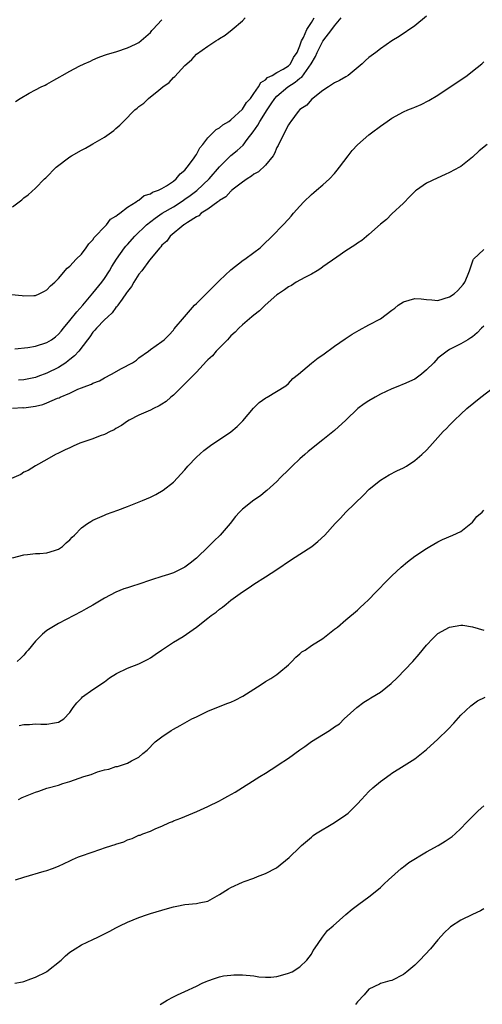
# Model space of a CAD drawing. Units: inches. Extents: x 2613000 to 2616000, y 1530000 to 1533000.
# Drawn here: x 2614120 to 2614201, y 1530181 to 1530353 of the extents above; entities that cross this region are included whole.
import ezdxf

# ---------------------------------------------------------------- set-up
doc = ezdxf.new("R2010")
doc.units = ezdxf.units.IN
doc.header["$MEASUREMENT"] = 0
doc.layers.add('LD26131530_10ft', color=113, linetype='Continuous')

msp = doc.modelspace()

# ---------------------------------------------------------------- linework, layer by layer
at = {"layer": 'LD26131530_10ft'}
for points, elevation in [([(2614118.84, 1530304.84), (2614120.69, 1530304.69), (2614121, 1530304.64), (2614122.72, 1530304.72), (2614123, 1530304.71), (2614123.67, 1530305), (2614124.57, 1530305.43), (2614125, 1530305.68), (2614125.62, 1530306.38), (2614126.36, 1530307), (2614127, 1530307.63), (2614128.54, 1530309.46), (2614129, 1530309.82), (2614130.09, 1530311), (2614131, 1530311.91), (2614131.83, 1530313), (2614132.29, 1530313.71), (2614133, 1530314.38), (2614133.23, 1530314.77), (2614133.45, 1530315), (2614135, 1530316.66), (2614135.33, 1530317), (2614136.05, 1530317.95), (2614137, 1530318.49), (2614137.24, 1530318.76), (2614137.66, 1530319), (2614139, 1530320.04), (2614140.54, 1530321), (2614140.78, 1530321.22), (2614141, 1530321.3), (2614141.92, 1530322.08), (2614143, 1530322.4), (2614143.34, 1530322.66), (2614144.39, 1530323), (2614145, 1530323.32), (2614145.78, 1530323.78), (2614147, 1530324.61), (2614147.48, 1530325), (2614148.14, 1530325.86), (2614149, 1530326.52), (2614149.4, 1530327), (2614150.5, 1530328.5), (2614150.84, 1530329), (2614151, 1530329.25), (2614151.58, 1530330.42), (2614152.08, 1530331), (2614153, 1530332.15), (2614153.87, 1530333), (2614154.42, 1530333.58), (2614155, 1530333.88), (2614155.6, 1530334.4), (2614156.63, 1530335), (2614157, 1530335.27), (2614159, 1530337.1), (2614159.71, 1530338.29), (2614160.38, 1530339), (2614161, 1530339.84), (2614161.78, 1530341), (2614162.22, 1530341.78), (2614163, 1530342.23), (2614163.35, 1530342.65), (2614164.17, 1530343), (2614165, 1530343.49), (2614166.08, 1530344.08), (2614167, 1530344.66), (2614167.36, 1530345), (2614167.9, 1530346.1), (2614168.53, 1530347), (2614169, 1530348.17), (2614169.27, 1530349), (2614169.62, 1530349.62), (2614170.17, 1530351), (2614171, 1530352.23), (2614171.49, 1530353)], 8100), ([(2614119, 1530320.1), (2614120.64, 1530321.36), (2614121, 1530321.67), (2614121.76, 1530322.24), (2614123, 1530323.37), (2614124.59, 1530325), (2614124.81, 1530325.19), (2614126.6, 1530327), (2614129, 1530328.83), (2614129.25, 1530329), (2614131, 1530329.98), (2614131.69, 1530330.31), (2614133, 1530331.06), (2614135, 1530332.23), (2614136.62, 1530333.38), (2614137, 1530333.75), (2614137.68, 1530334.32), (2614138.32, 1530335), (2614140.31, 1530337), (2614140.71, 1530337.29), (2614141, 1530337.59), (2614141.84, 1530338.16), (2614142.66, 1530339), (2614144.43, 1530340.43), (2614145.15, 1530341), (2614146.25, 1530341.75), (2614147, 1530342.61), (2614147.22, 1530342.78), (2614149, 1530344.72), (2614149.3, 1530345), (2614150.22, 1530345.78), (2614151, 1530346.69), (2614153, 1530348.11), (2614154.37, 1530349), (2614154.78, 1530349.22), (2614155, 1530349.4), (2614155.98, 1530350.02), (2614157.23, 1530351), (2614159, 1530352.5), (2614159.47, 1530353)], 8110), ([(2614119.4, 1530295.4), (2614121.67, 1530295.67), (2614123, 1530295.89), (2614125, 1530296.49), (2614125.8, 1530297), (2614126.49, 1530297.51), (2614127, 1530297.94), (2614127.49, 1530298.51), (2614127.87, 1530299), (2614129, 1530300.33), (2614130.17, 1530301.83), (2614131.22, 1530303), (2614133, 1530305.09), (2614134.53, 1530307), (2614135, 1530307.64), (2614135.86, 1530309), (2614136.28, 1530309.72), (2614137.07, 1530311), (2614138.49, 1530313), (2614138.71, 1530313.29), (2614139, 1530313.58), (2614140.26, 1530315), (2614142.34, 1530317), (2614143.83, 1530318.17), (2614145.05, 1530319), (2614147, 1530320.15), (2614148.36, 1530321), (2614148.73, 1530321.27), (2614149, 1530321.44), (2614149.93, 1530322.07), (2614151.05, 1530322.95), (2614153.22, 1530325), (2614155, 1530327.06), (2614156.95, 1530329.05), (2614158.06, 1530329.94), (2614159.13, 1530330.87), (2614159.82, 1530331.82), (2614160.85, 1530333.15), (2614161.68, 1530334.32), (2614162.01, 1530335), (2614163.28, 1530337), (2614163.98, 1530338.02), (2614164.63, 1530339), (2614165, 1530339.41), (2614166.88, 1530341), (2614168.19, 1530341.81), (2614169, 1530342.5), (2614169.31, 1530342.69), (2614170.96, 1530345), (2614171.71, 1530346.29), (2614172, 1530347), (2614173, 1530348.95), (2614174.55, 1530351), (2614175, 1530351.63), (2614176.15, 1530353)], 8090), ([(2614119.53, 1530338.47), (2614120.34, 1530339), (2614121.89, 1530339.89), (2614123, 1530340.5), (2614124.01, 1530341), (2614124.7, 1530341.3), (2614125, 1530341.49), (2614126.18, 1530342.18), (2614127.26, 1530342.74), (2614127.66, 1530343), (2614129, 1530343.76), (2614130.6, 1530344.6), (2614131.45, 1530345), (2614132.55, 1530345.45), (2614133, 1530345.69), (2614133.91, 1530346.09), (2614135, 1530346.51), (2614135.34, 1530346.66), (2614137.18, 1530347.18), (2614139, 1530347.77), (2614140.42, 1530348.42), (2614141, 1530348.72), (2614143, 1530350.49), (2614143.21, 1530350.79), (2614143.4, 1530351), (2614145, 1530352.69)], 8120), ([(2614191, 1530353.3), (2614189, 1530351.63), (2614186.25, 1530349.75), (2614184.95, 1530349), (2614183, 1530347.62), (2614182.22, 1530347), (2614181, 1530346.12), (2614180.41, 1530345.59), (2614179.81, 1530345), (2614177.4, 1530343), (2614177, 1530342.73), (2614175.87, 1530342.13), (2614175, 1530341.69), (2614173.97, 1530341), (2614173, 1530340.39), (2614171, 1530338.8), (2614170.17, 1530337.83), (2614169, 1530337.06), (2614168.7, 1530336.7), (2614167.41, 1530335), (2614167.25, 1530334.75), (2614167, 1530334.4), (2614165.56, 1530331.56), (2614165.2, 1530330.8), (2614165, 1530330.45), (2614164.59, 1530329.41), (2614164.32, 1530329), (2614163, 1530327.39), (2614161.78, 1530326.22), (2614161, 1530325.81), (2614160.55, 1530325.45), (2614159.8, 1530325), (2614159, 1530324.43), (2614157.17, 1530323), (2614157.09, 1530322.91), (2614157, 1530322.86), (2614156.13, 1530321.87), (2614155, 1530321.23), (2614154.89, 1530321.11), (2614154.69, 1530321), (2614153, 1530319.73), (2614151.83, 1530319), (2614151.42, 1530318.58), (2614151, 1530318.4), (2614149.42, 1530317.42), (2614148.93, 1530317.07), (2614148.8, 1530317), (2614146.41, 1530315), (2614145.86, 1530314.14), (2614145, 1530313.46), (2614144.81, 1530313.19), (2614144.61, 1530313), (2614142.84, 1530310.84), (2614141.48, 1530309), (2614141, 1530308.41), (2614140.12, 1530307), (2614139.72, 1530306.28), (2614139, 1530305.39), (2614138.86, 1530305.14), (2614138.08, 1530304.08), (2614137.35, 1530303), (2614137.22, 1530302.78), (2614137, 1530302.58), (2614136.33, 1530301.67), (2614135.56, 1530301), (2614135, 1530300.45), (2614133.63, 1530299), (2614133.35, 1530298.65), (2614133, 1530298.29), (2614132.48, 1530297.52), (2614132.05, 1530297), (2614130.52, 1530295), (2614129.81, 1530294.19), (2614129, 1530293.56), (2614128.7, 1530293.3), (2614128.28, 1530293), (2614127, 1530292.17), (2614125, 1530291.16), (2614123.42, 1530290.58), (2614123, 1530290.4), (2614121, 1530289.99), (2614120.05, 1530289.95)], 8080), ([(2614119, 1530285.08), (2614120.82, 1530285.18), (2614121, 1530285.17), (2614122.63, 1530285.37), (2614123, 1530285.43), (2614124.28, 1530285.72), (2614125, 1530286.01), (2614126.81, 1530286.81), (2614127.11, 1530286.89), (2614127.31, 1530287), (2614129, 1530287.7), (2614130.39, 1530288.39), (2614131, 1530288.6), (2614131.94, 1530289), (2614132.74, 1530289.26), (2614133, 1530289.45), (2614134.13, 1530289.87), (2614135, 1530290.39), (2614136.22, 1530291), (2614137.97, 1530291.97), (2614139.87, 1530293), (2614140.55, 1530293.45), (2614141, 1530293.84), (2614142.67, 1530295), (2614143, 1530295.27), (2614145, 1530296.69), (2614145.36, 1530297), (2614146.19, 1530297.81), (2614147, 1530298.65), (2614147.13, 1530298.87), (2614148.9, 1530301), (2614150.66, 1530303), (2614151, 1530303.33), (2614153.83, 1530306.17), (2614154.73, 1530307), (2614155, 1530307.28), (2614157, 1530309.17), (2614159.15, 1530310.85), (2614159.41, 1530311), (2614161, 1530312.15), (2614162.06, 1530313), (2614162.57, 1530313.43), (2614164.17, 1530315), (2614166.1, 1530317), (2614167, 1530317.98), (2614167.48, 1530318.52), (2614167.86, 1530319), (2614169, 1530320.24), (2614169.66, 1530321), (2614171, 1530322.26), (2614171.39, 1530322.61), (2614171.89, 1530323), (2614173, 1530323.96), (2614174.15, 1530325), (2614175, 1530325.95), (2614175.47, 1530326.53), (2614175.85, 1530327), (2614177.37, 1530329), (2614178.09, 1530329.91), (2614179, 1530330.93), (2614181, 1530332.68), (2614181.41, 1530333), (2614183, 1530334.18), (2614184.15, 1530335), (2614185, 1530335.57), (2614187, 1530336.67), (2614187.78, 1530337), (2614188.67, 1530337.33), (2614189, 1530337.49), (2614190.09, 1530337.91), (2614191.4, 1530338.6), (2614193, 1530339.57), (2614195.14, 1530341), (2614197, 1530342.21), (2614198.07, 1530343), (2614199, 1530343.71), (2614200.6, 1530345), (2614201, 1530345.36)], 8070), ([(2614201.56, 1530331), (2614200.16, 1530329.84), (2614199, 1530328.78), (2614197, 1530327.17), (2614196.74, 1530327), (2614195, 1530326.08), (2614194.24, 1530325.76), (2614192.87, 1530325.13), (2614191, 1530324.22), (2614189.25, 1530323), (2614189.11, 1530322.89), (2614188.09, 1530321.91), (2614187, 1530320.79), (2614185, 1530318.88), (2614184.06, 1530317.94), (2614183, 1530317.12), (2614181, 1530315.32), (2614179.74, 1530314.26), (2614179, 1530313.79), (2614178.55, 1530313.45), (2614177, 1530312.48), (2614175.39, 1530311.39), (2614173, 1530309.66), (2614172.63, 1530309.37), (2614171.97, 1530309), (2614171, 1530308.41), (2614169.84, 1530307.84), (2614168.35, 1530307), (2614167.55, 1530306.45), (2614167, 1530306.19), (2614166.33, 1530305.67), (2614165.24, 1530305), (2614165, 1530304.81), (2614162.95, 1530303), (2614161.99, 1530302.01), (2614161, 1530301.29), (2614160.65, 1530301), (2614159, 1530299.59), (2614158.38, 1530299), (2614157.71, 1530298.29), (2614157, 1530297.66), (2614156.39, 1530297), (2614155, 1530295.61), (2614154.44, 1530295), (2614153.79, 1530294.21), (2614153, 1530293.52), (2614152.76, 1530293.24), (2614151, 1530291.38), (2614148.83, 1530289.17), (2614148.65, 1530289), (2614147, 1530287.37), (2614146.54, 1530287), (2614145.73, 1530286.27), (2614145, 1530285.79), (2614144.5, 1530285.5), (2614143.51, 1530285), (2614143, 1530284.72), (2614141, 1530283.84), (2614139.31, 1530283), (2614139, 1530282.82), (2614137.94, 1530282.06), (2614137, 1530281.55), (2614136.67, 1530281.33), (2614135.97, 1530281), (2614135, 1530280.5), (2614134.25, 1530280.25), (2614133, 1530279.76), (2614130.73, 1530279), (2614129.54, 1530278.46), (2614129, 1530278.19), (2614128.16, 1530277.84), (2614127, 1530277.24), (2614126.5, 1530277), (2614125, 1530276.13), (2614123, 1530275.03), (2614121.74, 1530274.26), (2614121, 1530273.95), (2614120.43, 1530273.57), (2614118.83, 1530272.83)], 8060), ([(2614119, 1530259.07), (2614121, 1530259.59), (2614121.63, 1530259.63), (2614123, 1530259.78), (2614123.79, 1530259.79), (2614125, 1530259.9), (2614126.29, 1530260.29), (2614127, 1530260.53), (2614127.72, 1530261), (2614128.37, 1530261.63), (2614129, 1530262.19), (2614129.38, 1530262.62), (2614129.78, 1530263), (2614131, 1530264.27), (2614132.03, 1530265), (2614132.61, 1530265.39), (2614133, 1530265.61), (2614135, 1530266.49), (2614135.38, 1530266.62), (2614137.35, 1530267.35), (2614139, 1530267.95), (2614141.6, 1530269), (2614143, 1530269.6), (2614143.96, 1530270.04), (2614145.2, 1530270.8), (2614147, 1530272.23), (2614149, 1530274.38), (2614149.52, 1530275), (2614151, 1530276.55), (2614152.27, 1530277.73), (2614153.42, 1530278.58), (2614157, 1530280.96), (2614158.1, 1530281.9), (2614159.09, 1530282.91), (2614160.94, 1530285.06), (2614161.92, 1530286.08), (2614163.09, 1530286.91), (2614163.29, 1530287), (2614166.54, 1530289), (2614167, 1530289.36), (2614167.77, 1530290.23), (2614168.73, 1530291), (2614171, 1530292.89), (2614172.17, 1530293.83), (2614173, 1530294.39), (2614175, 1530295.86), (2614176.85, 1530297.15), (2614178.05, 1530297.95), (2614179.32, 1530298.68), (2614181, 1530299.56), (2614183, 1530300.66), (2614185, 1530302.15), (2614185.5, 1530302.5), (2614186.1, 1530303), (2614187, 1530303.59), (2614189, 1530304.17), (2614190.09, 1530304.09), (2614191, 1530303.99), (2614191.93, 1530303.93), (2614193, 1530303.83), (2614195, 1530304.49), (2614195.79, 1530305), (2614196.44, 1530305.56), (2614197.39, 1530306.61), (2614197.68, 1530307), (2614198.13, 1530308.13), (2614198.49, 1530309), (2614199.11, 1530310.89), (2614199.2, 1530311), (2614201, 1530312.7)], 8050), ([(2614201, 1530299.37), (2614200.58, 1530299), (2614199.81, 1530298.19), (2614199, 1530297.5), (2614198.7, 1530297.3), (2614198.17, 1530297), (2614197, 1530296.28), (2614195, 1530295.29), (2614194.57, 1530295), (2614193.67, 1530294.33), (2614193, 1530293.77), (2614192.6, 1530293.4), (2614192.25, 1530293), (2614191, 1530291.74), (2614190.14, 1530291), (2614189, 1530290.13), (2614187, 1530289.24), (2614186.81, 1530289.19), (2614186.31, 1530289), (2614185, 1530288.47), (2614183, 1530287.5), (2614182.08, 1530287), (2614181, 1530286.37), (2614180.17, 1530285.83), (2614179.08, 1530285), (2614176.96, 1530283), (2614175, 1530281.19), (2614173, 1530279.56), (2614170.44, 1530277.56), (2614169.83, 1530277), (2614169, 1530276.27), (2614167.63, 1530275), (2614167, 1530274.35), (2614165.61, 1530273), (2614165, 1530272.35), (2614163.25, 1530270.75), (2614163, 1530270.56), (2614162.16, 1530269.84), (2614161, 1530269.08), (2614159, 1530267.51), (2614158.5, 1530267), (2614157.78, 1530266.22), (2614156.84, 1530265), (2614155.12, 1530263), (2614154.03, 1530261.97), (2614153.11, 1530261), (2614151.03, 1530258.97), (2614149.89, 1530258.11), (2614149, 1530257.4), (2614148.72, 1530257.28), (2614148.19, 1530257), (2614147, 1530256.44), (2614146.15, 1530256.15), (2614145, 1530255.82), (2614143.19, 1530255.19), (2614143, 1530255.14), (2614141, 1530254.46), (2614139.87, 1530254.13), (2614139, 1530253.82), (2614138.38, 1530253.62), (2614136.95, 1530253.05), (2614135, 1530252.03), (2614133, 1530250.82), (2614131.81, 1530250.19), (2614131, 1530249.7), (2614127, 1530247.6), (2614125, 1530246.39), (2614124.24, 1530245.76), (2614123.48, 1530245), (2614123, 1530244.54), (2614121.74, 1530243), (2614121.39, 1530242.61), (2614121, 1530242.08), (2614120.43, 1530241.57), (2614119.82, 1530241)], 8040), ([(2614120.16, 1530229.84), (2614121, 1530230.02), (2614121.97, 1530230.03), (2614123, 1530230.13), (2614123.92, 1530230.08), (2614125, 1530230.1), (2614126.34, 1530230.34), (2614127, 1530230.43), (2614127.94, 1530231), (2614129, 1530232.13), (2614129.55, 1530233), (2614130.21, 1530233.79), (2614131, 1530234.61), (2614131.17, 1530234.83), (2614133, 1530236.14), (2614135, 1530237.48), (2614135.87, 1530238.13), (2614137.1, 1530238.9), (2614139, 1530239.83), (2614141, 1530240.62), (2614142.6, 1530241.4), (2614143, 1530241.64), (2614143.81, 1530242.19), (2614144.92, 1530243), (2614147, 1530244.34), (2614148.66, 1530245.34), (2614151.01, 1530246.99), (2614153, 1530248.53), (2614153.58, 1530249), (2614154.41, 1530249.59), (2614155, 1530250.12), (2614155.52, 1530250.48), (2614156.15, 1530251), (2614157, 1530251.67), (2614159, 1530253.15), (2614160.14, 1530253.86), (2614161, 1530254.47), (2614163, 1530255.72), (2614164.98, 1530257.02), (2614167.37, 1530258.63), (2614169, 1530259.66), (2614171.04, 1530261), (2614172.13, 1530261.87), (2614173.31, 1530263), (2614175.12, 1530265), (2614176.04, 1530265.96), (2614176.99, 1530267), (2614180.03, 1530269.97), (2614181.05, 1530271), (2614183, 1530272.56), (2614184.52, 1530273.48), (2614185.83, 1530274.17), (2614187, 1530274.71), (2614187.51, 1530275), (2614189, 1530275.97), (2614190.22, 1530277), (2614191, 1530277.77), (2614191.61, 1530278.39), (2614193.92, 1530281), (2614194.46, 1530281.54), (2614195, 1530282.12), (2614195.86, 1530283), (2614197, 1530284.07), (2614198.04, 1530285), (2614200.44, 1530287), (2614204.14, 1530289.86)], 8030), ([(2614120.06, 1530217), (2614120.68, 1530217.32), (2614121, 1530217.47), (2614123, 1530218.28), (2614123.59, 1530218.41), (2614125, 1530218.93), (2614127, 1530219.5), (2614127.78, 1530219.78), (2614129, 1530220.12), (2614131.41, 1530221), (2614132.67, 1530221.33), (2614133.78, 1530221.78), (2614135, 1530222.12), (2614135.76, 1530222.24), (2614137, 1530222.71), (2614137.25, 1530222.75), (2614139, 1530223.28), (2614139.71, 1530223.71), (2614141, 1530224.37), (2614141.65, 1530225), (2614142.42, 1530225.58), (2614143.84, 1530227), (2614145, 1530227.88), (2614146.58, 1530229), (2614147, 1530229.25), (2614148.15, 1530229.85), (2614149, 1530230.35), (2614150.2, 1530231), (2614151, 1530231.4), (2614153, 1530232.34), (2614156.29, 1530233.71), (2614157, 1530233.95), (2614157.72, 1530234.28), (2614159.05, 1530234.95), (2614162.24, 1530237), (2614163, 1530237.53), (2614163.93, 1530238.07), (2614165, 1530238.76), (2614165.32, 1530239), (2614167, 1530240.42), (2614167.58, 1530241), (2614168.26, 1530241.74), (2614169, 1530242.35), (2614169.34, 1530242.66), (2614169.88, 1530243), (2614171, 1530243.76), (2614173, 1530245), (2614175, 1530246.62), (2614175.51, 1530247), (2614177, 1530248.28), (2614179, 1530249.93), (2614179.54, 1530250.46), (2614180.13, 1530251), (2614181, 1530251.77), (2614182.14, 1530253), (2614183, 1530253.85), (2614183.54, 1530254.46), (2614184.07, 1530255), (2614185, 1530255.88), (2614186.59, 1530257.41), (2614187.68, 1530258.32), (2614189, 1530259.36), (2614191, 1530260.67), (2614191.59, 1530261), (2614193, 1530261.84), (2614193.79, 1530262.21), (2614195.59, 1530263), (2614197, 1530263.65), (2614199, 1530265.26), (2614199.78, 1530266.22), (2614200.68, 1530267), (2614201, 1530267.31)], 8020), ([(2614119.54, 1530203), (2614121, 1530203.48), (2614124.5, 1530204.5), (2614125, 1530204.63), (2614125.98, 1530205), (2614127, 1530205.36), (2614129, 1530206.29), (2614129.47, 1530206.53), (2614130.48, 1530207), (2614131, 1530207.2), (2614134.36, 1530208.36), (2614135, 1530208.55), (2614136.3, 1530209), (2614136.84, 1530209.16), (2614137, 1530209.24), (2614138.38, 1530209.62), (2614139, 1530209.97), (2614139.83, 1530210.17), (2614141, 1530210.75), (2614141.2, 1530210.8), (2614141.66, 1530211), (2614143, 1530211.48), (2614143.91, 1530211.91), (2614145, 1530212.36), (2614146.31, 1530213), (2614146.82, 1530213.18), (2614147, 1530213.27), (2614148.29, 1530213.71), (2614149, 1530214.04), (2614151.09, 1530214.91), (2614153, 1530215.75), (2614155, 1530216.76), (2614155.42, 1530217), (2614156.46, 1530217.54), (2614157.73, 1530218.27), (2614162, 1530221), (2614163, 1530221.58), (2614165, 1530222.84), (2614165.21, 1530223), (2614167, 1530224.18), (2614169, 1530225.64), (2614169.82, 1530226.18), (2614171, 1530227.07), (2614174.14, 1530229), (2614175, 1530229.62), (2614175.86, 1530230.14), (2614176.67, 1530231), (2614178.89, 1530233), (2614180.1, 1530233.9), (2614181, 1530234.44), (2614181.33, 1530234.67), (2614183, 1530235.68), (2614184.85, 1530237.15), (2614185.88, 1530238.13), (2614188.62, 1530241), (2614189.72, 1530242.28), (2614191, 1530243.85), (2614192.09, 1530245), (2614192.54, 1530245.46), (2614193, 1530245.9), (2614195, 1530246.95), (2614197, 1530247.3), (2614197.33, 1530247.33), (2614199.01, 1530247.01), (2614201, 1530246.47)], 8010), ([(2614119.42, 1530185), (2614120.73, 1530185.27), (2614121, 1530185.29), (2614122.22, 1530185.78), (2614123, 1530186.04), (2614124.93, 1530187), (2614125, 1530187.05), (2614127.45, 1530189), (2614128.22, 1530189.78), (2614129, 1530190.39), (2614129.9, 1530191), (2614131, 1530191.68), (2614133, 1530192.63), (2614133.83, 1530193), (2614135.93, 1530194.07), (2614137, 1530194.65), (2614137.69, 1530195), (2614139, 1530195.62), (2614141, 1530196.45), (2614142.47, 1530197), (2614143, 1530197.17), (2614145, 1530197.75), (2614145.99, 1530198.01), (2614147, 1530198.31), (2614147.58, 1530198.42), (2614149, 1530198.72), (2614151, 1530198.91), (2614151.47, 1530199), (2614153, 1530199.32), (2614155, 1530200.43), (2614156.55, 1530201.45), (2614157, 1530201.68), (2614159, 1530202.61), (2614159.31, 1530202.69), (2614161, 1530203.32), (2614161.59, 1530203.59), (2614163, 1530204.09), (2614164.9, 1530205.1), (2614167.13, 1530206.87), (2614169, 1530208.7), (2614169.29, 1530209), (2614171, 1530210.45), (2614171.28, 1530210.72), (2614171.71, 1530211), (2614175, 1530212.96), (2614177, 1530214.32), (2614177.38, 1530214.62), (2614179, 1530216.23), (2614179.69, 1530217), (2614181, 1530218.38), (2614181.67, 1530219), (2614183, 1530220.14), (2614184.67, 1530221.33), (2614185, 1530221.58), (2614187.12, 1530222.88), (2614189, 1530224.08), (2614191, 1530225.66), (2614193, 1530227.49), (2614194.75, 1530229.25), (2614195.73, 1530230.27), (2614197, 1530231.69), (2614198.7, 1530233.3), (2614199.87, 1530234.13), (2614201.23, 1530234.77)], 8000), ([(2614144.71, 1530181.29), (2614145.92, 1530182.08), (2614147, 1530182.66), (2614147.7, 1530183), (2614149, 1530183.56), (2614151, 1530184.51), (2614151.99, 1530185), (2614152.71, 1530185.29), (2614153, 1530185.43), (2614154.16, 1530185.84), (2614155, 1530186.12), (2614155.71, 1530186.29), (2614157, 1530186.44), (2614157.52, 1530186.48), (2614159, 1530186.46), (2614161, 1530186.29), (2614161.85, 1530186.15), (2614163, 1530186.08), (2614163.91, 1530186.09), (2614165, 1530186.18), (2614165.62, 1530186.38), (2614167, 1530186.75), (2614167.63, 1530187), (2614169, 1530187.87), (2614170.19, 1530189), (2614171, 1530190.06), (2614171.32, 1530190.68), (2614171.53, 1530191), (2614172.94, 1530193), (2614173.81, 1530194.19), (2614174.77, 1530195), (2614177, 1530196.99), (2614178.09, 1530197.91), (2614179.22, 1530198.78), (2614181, 1530200.06), (2614182.64, 1530201.36), (2614183, 1530201.66), (2614183.67, 1530202.33), (2614184.39, 1530203), (2614186.62, 1530205), (2614186.83, 1530205.17), (2614187, 1530205.29), (2614187.96, 1530206.04), (2614191, 1530207.87), (2614193.06, 1530209), (2614194.27, 1530209.73), (2614195.45, 1530210.55), (2614195.98, 1530211), (2614197, 1530211.95), (2614197.98, 1530213), (2614199, 1530214.03), (2614200, 1530215), (2614201, 1530215.9)], 7990), ([(2614201, 1530197.96), (2614200.39, 1530197.61), (2614199, 1530196.96), (2614197, 1530196), (2614195.19, 1530194.81), (2614195, 1530194.64), (2614194.16, 1530193.84), (2614193, 1530192.54), (2614191.72, 1530191), (2614189.87, 1530189), (2614189, 1530188.18), (2614187.59, 1530187), (2614187, 1530186.54), (2614185, 1530185.5), (2614184.6, 1530185.4), (2614183, 1530184.94), (2614182.85, 1530184.85), (2614181, 1530183.96), (2614180.17, 1530183), (2614179, 1530181.77), (2614178.68, 1530181.32)], 7980)]:
    msp.add_lwpolyline(points, dxfattribs=dict(at, elevation=elevation))

doc.saveas('drawing.dxf')
